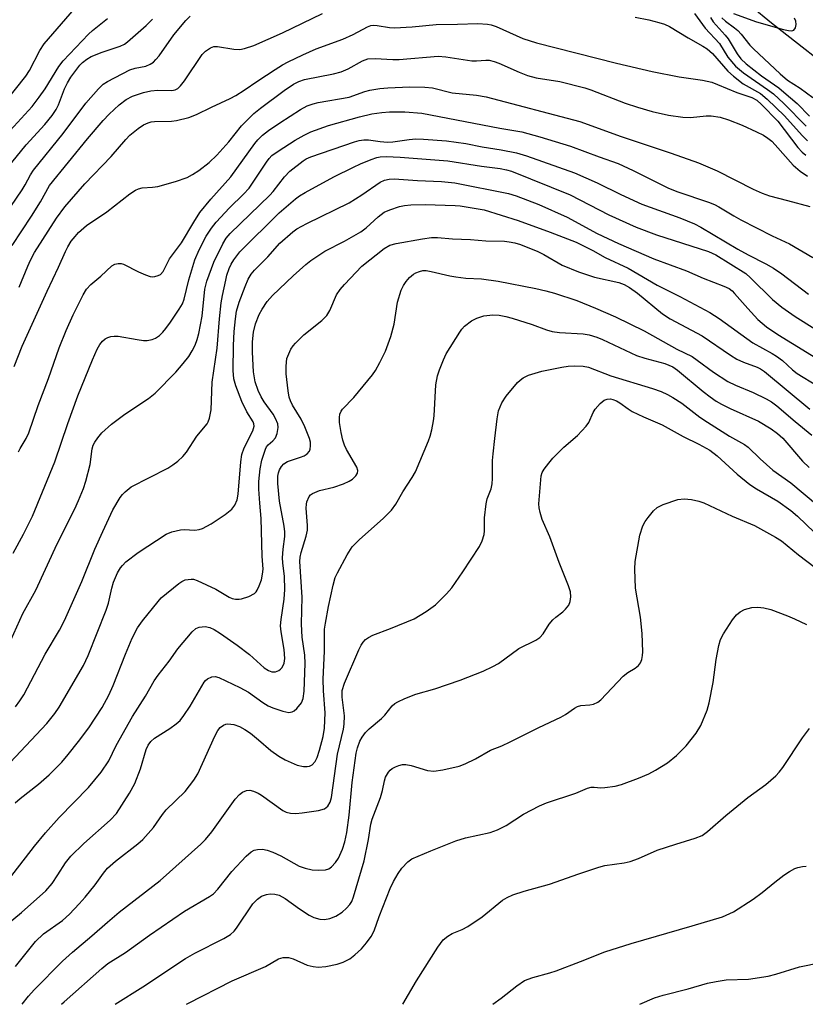
# Model space of a CAD drawing. Units: inches. Extents: x 1183771 to 1189773, y 569456 to 573458.
# Drawn here: x 1186304 to 1186482, y 569457 to 569680 of the extents above; entities that cross this region are included whole.
import ezdxf

# ---------------------------------------------------------------- set-up
doc = ezdxf.new("R2010")
doc.units = ezdxf.units.IN
doc.header["$MEASUREMENT"] = 0
doc.layers.add('HYDRO-Single Line Stream', color=4, linetype='Continuous')
doc.layers.add('Undefined', color=1, linetype='Continuous')

msp = doc.modelspace()

# ---------------------------------------------------------------- linework, layer by layer
at = {"layer": 'HYDRO-Single Line Stream'}
msp.add_lwpolyline([(1186491.4, 569665.62), (1186474.44, 569678.89), (1186469.83, 569682.71)], dxfattribs=at)
at = {"layer": 'Undefined'}
for points, elevation in [([(1186296.96, 569655.92), (1186305.8, 569666.94), (1186306.57, 569668.21), (1186308.94, 569672.71), (1186309.94, 569674.27), (1186316.75, 569682.15)], 238), ([(1186302.67, 569628.63), (1186307.08, 569635.26), (1186309.06, 569638.51), (1186311.15, 569642.16), (1186319.74, 569652.78), (1186323.23, 569656.86), (1186324.61, 569658.33), (1186326.87, 569660.41), (1186328.44, 569661.61), (1186329.87, 569662.39), (1186332.37, 569663.19), (1186334.07, 569663.6), (1186335.62, 569663.75), (1186338.77, 569663.7), (1186339.55, 569663.84), (1186340.18, 569664.14), (1186340.79, 569664.72), (1186341.68, 569665.89), (1186345.65, 569671.8), (1186346.44, 569672.61), (1186347.58, 569673.36), (1186348.32, 569673.64), (1186349.14, 569673.67), (1186352.82, 569673.05), (1186354.17, 569672.99), (1186355.24, 569673.19), (1186357.36, 569673.88), (1186363.84, 569676.74), (1186372.91, 569681.13)], 246), ([(1186457.08, 569681.08), (1186459.44, 569677.81), (1186462.68, 569674.29), (1186464.59, 569671.22), (1186466.32, 569669.17), (1186468.1, 569667.68), (1186473.56, 569663.91), (1186474.9, 569662.89), (1186477.24, 569660.77), (1186482.33, 569655.63)], 244), ([(1186465.9, 569681.12), (1186471.09, 569679.23), (1186477.18, 569677.45), (1186478.3, 569677.23), (1186479.07, 569677.21), (1186479.49, 569677.34), (1186479.89, 569677.88), (1186480.08, 569678.63), (1186480, 569679.38), (1186479.68, 569680.02)], 238), ([(1186299.85, 569633.85), (1186304.97, 569641.19), (1186305.65, 569642.31), (1186306.83, 569644.58), (1186307.53, 569645.64), (1186314.24, 569653.93), (1186319.33, 569660.84), (1186322.23, 569664.08), (1186323.3, 569665.08), (1186324.23, 569665.74), (1186329.29, 569668.34), (1186330.47, 569668.71), (1186332.88, 569669.22), (1186333.92, 569669.64), (1186334.62, 569670.07), (1186335.21, 569670.66), (1186335.92, 569671.54), (1186339.23, 569676.24), (1186342, 569679.53), (1186342.98, 569680.51)], 244), ([(1186301.59, 569646.2), (1186305.84, 569651.37), (1186310.04, 569655.97), (1186311.71, 569658), (1186312.64, 569659.41), (1186313.18, 569660.41), (1186314.55, 569664.05), (1186315.18, 569665.45), (1186315.93, 569666.67), (1186317.27, 569668.54), (1186317.99, 569669.42), (1186318.62, 569670.03), (1186319.55, 569670.74), (1186320.55, 569671.35), (1186323.04, 569672.39), (1186327.1, 569673.69), (1186328.07, 569674.18), (1186328.78, 569674.67), (1186332.97, 569678.37), (1186334.41, 569679.83)], 242), ([(1186302.22, 569654.6), (1186307.18, 569660.09), (1186308.82, 569662.14), (1186310.16, 569664.05), (1186313.26, 569669.11), (1186314.2, 569670.37), (1186319.96, 569676.41), (1186320.85, 569677.23), (1186324.26, 569680)], 240), ([(1186304.26, 569619.17), (1186306.25, 569623.96), (1186306.84, 569625.27), (1186307.76, 569626.99), (1186312.67, 569634.82), (1186314.59, 569637.39), (1186319.13, 569642.55), (1186325.09, 569648.75), (1186328.36, 569652.62), (1186329.31, 569653.57), (1186331.16, 569655.06), (1186332.39, 569655.88), (1186333.46, 569656.38), (1186334.13, 569656.57), (1186334.87, 569656.67), (1186338.69, 569656.74), (1186339.86, 569656.87), (1186342.65, 569657.6), (1186344.4, 569658.23), (1186347.76, 569659.92), (1186352.03, 569661.89), (1186353.3, 569662.55), (1186355.18, 569663.72), (1186358.27, 569665.89), (1186362.15, 569668.41), (1186363.86, 569669.48), (1186365.12, 569670.16), (1186368.45, 569671.78), (1186371.44, 569673.13), (1186377.46, 569675.29), (1186379.82, 569676.38), (1186383.08, 569678.07), (1186383.85, 569678.35), (1186384.49, 569678.46), (1186385.27, 569678.42), (1186388.07, 569677.92), (1186389.19, 569677.87), (1186393.16, 569678.07), (1186398.57, 569678.65), (1186403.42, 569678.67), (1186408.06, 569678.83), (1186410.23, 569678.72), (1186411.05, 569678.54), (1186412.14, 569678.17), (1186418.21, 569675.44), (1186421.28, 569674.43), (1186439.38, 569669.84), (1186447.46, 569667.99), (1186453.61, 569666.75), (1186458.86, 569666.04), (1186460.94, 569665.54), (1186462.28, 569665.05), (1186466.64, 569663.21), (1186470.03, 569662.11), (1186471.13, 569661.49), (1186472.22, 569660.52), (1186475.93, 569656.74), (1186480.46, 569650.75), (1186481.37, 569649.71), (1186482.22, 569649.01)], 248), ([(1186443.62, 569680.26), (1186446.68, 569679.65), (1186448.96, 569679.1), (1186450.27, 569678.68), (1186451.41, 569678.14), (1186455.6, 569675.62), (1186458.94, 569673.74), (1186459.9, 569673.1), (1186461.08, 569672.04), (1186464.61, 569668.08), (1186465.86, 569666.89), (1186468.07, 569665.22), (1186471.94, 569662.98), (1186473.51, 569661.72), (1186477.43, 569657.95), (1186481.39, 569653.5), (1186482.58, 569652.29)], 246), ([(1186460.63, 569680.2), (1186461.26, 569679.23), (1186463.99, 569676.22), (1186464.67, 569675.38), (1186466.67, 569671.96), (1186467.54, 569670.81), (1186468.76, 569669.73), (1186472.24, 569666.98), (1186476.09, 569664.25), (1186477.24, 569663.33), (1186480.28, 569660.71), (1186483.03, 569657.88)], 242), ([(1186463.24, 569680.1), (1186464.04, 569679.37), (1186466.11, 569677.87), (1186466.88, 569677.22), (1186467.58, 569676.46), (1186469.59, 569673.96), (1186470.37, 569673.12), (1186476.39, 569667.48), (1186478.07, 569666.05), (1186480.97, 569664.2), (1186483.81, 569662.13)], 240), ([(1186303.12, 569601.26), (1186304.95, 569605.85), (1186310.6, 569618.26), (1186313.16, 569623.72), (1186314.71, 569627.28), (1186315.27, 569628.34), (1186316.04, 569629.57), (1186316.9, 569630.68), (1186317.7, 569631.53), (1186319.47, 569633.11), (1186324.11, 569636.26), (1186329.33, 569640.3), (1186330.56, 569641.13), (1186331.28, 569641.44), (1186332.07, 569641.63), (1186334.45, 569641.8), (1186335.62, 569641.99), (1186339.63, 569643.07), (1186342.26, 569643.99), (1186343.5, 569644.65), (1186344.93, 569645.55), (1186347.23, 569647.4), (1186348.97, 569649.01), (1186351.69, 569652.06), (1186354.57, 569655.65), (1186357.38, 569658.49), (1186358.86, 569659.7), (1186364.24, 569663.68), (1186366.31, 569665.1), (1186367.52, 569665.73), (1186368.82, 569666.17), (1186375.41, 569667.46), (1186377.08, 569667.92), (1186378.66, 569668.57), (1186381.92, 569670.4), (1186383.11, 569670.81), (1186384.78, 569670.92), (1186388.79, 569670.7), (1186390.23, 569670.7), (1186399.09, 569671.47), (1186400.81, 569671.3), (1186406.68, 569670.38), (1186407.75, 569670.37), (1186409.81, 569670.57), (1186410.6, 569670.53), (1186411.71, 569670.26), (1186412.81, 569669.87), (1186417.37, 569667.8), (1186419.3, 569667.06), (1186421.25, 569666.56), (1186426.6, 569665.7), (1186432.24, 569664.32), (1186433.61, 569663.85), (1186441.35, 569660.78), (1186444.12, 569659.89), (1186447.44, 569658.94), (1186451.16, 569658.09), (1186454.39, 569657.64), (1186456.17, 569657.57), (1186459.67, 569657.91), (1186460.8, 569657.94), (1186462.82, 569657.63), (1186464.71, 569657.06), (1186467.81, 569655.8), (1186471.05, 569654.34), (1186472.65, 569653.55), (1186473.64, 569652.92), (1186474.54, 569652.19), (1186475.33, 569651.4), (1186479.34, 569646.8), (1186480.98, 569645.4), (1186482.58, 569644.31)], 250), ([(1186304.13, 569581.9), (1186304.5, 569582.67), (1186305.83, 569584.91), (1186306.42, 569586.21), (1186308.53, 569592.43), (1186310.93, 569598.52), (1186313.34, 569605.44), (1186314.87, 569609.37), (1186316.48, 569612.95), (1186318.76, 569617.44), (1186319.51, 569618.7), (1186320.47, 569619.76), (1186322.71, 569621.64), (1186325.21, 569623.97), (1186325.89, 569624.37), (1186326.62, 569624.55), (1186327.36, 569624.56), (1186327.89, 569624.41), (1186331.27, 569622.67), (1186332.84, 569621.99), (1186333.89, 569621.63), (1186334.42, 569621.54), (1186334.96, 569621.57), (1186335.74, 569621.8), (1186336.21, 569622.06), (1186336.83, 569622.7), (1186338.3, 569625.59), (1186340.99, 569629.24), (1186343.74, 569633.89), (1186345.14, 569636.06), (1186347.61, 569639.12), (1186352.16, 569644.17), (1186357.54, 569651.68), (1186358.29, 569652.55), (1186359.31, 569653.56), (1186360.65, 569654.61), (1186363.23, 569656.4), (1186367.88, 569659.39), (1186369.43, 569660.18), (1186370.79, 569660.68), (1186371.9, 569660.98), (1186378.93, 569662.17), (1186382.47, 569663.49), (1186383.59, 569663.79), (1186385.89, 569664.16), (1186387.65, 569664.31), (1186392.64, 569664.54), (1186396.07, 569664.46), (1186397.76, 569664.26), (1186402.22, 569663.17), (1186407.7, 569662.66), (1186409.89, 569662.27), (1186431.08, 569656.68), (1186440.45, 569653.29), (1186451.8, 569649.47), (1186457.94, 569647.28), (1186462.16, 569645.5), (1186470.3, 569641.32), (1186472.37, 569640.42), (1186474.03, 569639.88), (1186478.05, 569638.76), (1186483.11, 569637.45)], 252), ([(1186302.94, 569558.96), (1186305.26, 569563.29), (1186307.28, 569567.35), (1186312.34, 569579.65), (1186315.25, 569588.33), (1186317.57, 569594.57), (1186320.84, 569602.75), (1186321.93, 569605.16), (1186322.5, 569606.18), (1186323.14, 569606.97), (1186323.71, 569607.46), (1186324.32, 569607.81), (1186325.03, 569608.02), (1186325.78, 569608.12), (1186326.62, 569608.08), (1186330.97, 569607.31), (1186332.39, 569607.14), (1186333.23, 569607.13), (1186334.32, 569607.33), (1186335.09, 569607.65), (1186336.02, 569608.28), (1186336.78, 569609), (1186337.46, 569609.81), (1186338.49, 569611.25), (1186340.49, 569614.17), (1186341.22, 569615.43), (1186341.56, 569616.44), (1186342.61, 569620.84), (1186344.02, 569625.36), (1186344.98, 569627.63), (1186346.57, 569630.69), (1186347.78, 569632.53), (1186348.86, 569633.87), (1186351.84, 569637.11), (1186354.99, 569640.22), (1186356.26, 569641.61), (1186357.37, 569643.13), (1186360.2, 569647.45), (1186360.83, 569648.3), (1186361.44, 569648.94), (1186362.82, 569649.96), (1186366.69, 569652.45), (1186368.71, 569653.6), (1186370.26, 569654.34), (1186374.24, 569655.74), (1186381.26, 569657.71), (1186384.06, 569658.39), (1186386.32, 569658.71), (1186388.05, 569658.83), (1186391.53, 569658.83), (1186395.37, 569658.53), (1186413.04, 569655.19), (1186417.95, 569654.34), (1186422.02, 569653.19), (1186429.02, 569651.05), (1186435.44, 569648.66), (1186439.74, 569647.16), (1186443.2, 569645.57), (1186451.2, 569641.56), (1186453.26, 569640.78), (1186460.22, 569638.43), (1186461.58, 569637.89), (1186462.58, 569637.37), (1186465.94, 569635.29), (1186467.5, 569634.43), (1186474.64, 569630.76), (1186478.51, 569628.99), (1186483.8, 569625.89)], 254)]:
    msp.add_lwpolyline(points, dxfattribs=dict(at, elevation=elevation))
for points in [[(1186302.39, 569539.27, 256), (1186305.06, 569545.34, 256), (1186308.05, 569550.62, 256), (1186312.88, 569561.11, 256), (1186316.82, 569569, 256), (1186317.67, 569570.87, 256), (1186318.8, 569573.61, 256), (1186319.35, 569575.31, 256), (1186320.29, 569579.07, 256), (1186320.74, 569582.6, 256), (1186321, 569583.4, 256), (1186321.36, 569584.13, 256), (1186322.03, 569585.08, 256), (1186322.98, 569586.19, 256), (1186325.17, 569588.15, 256), (1186328.18, 569590.46, 256), (1186333.5, 569594, 256), (1186335.04, 569595.21, 256), (1186339.71, 569599.92, 256), (1186341.38, 569601.89, 256), (1186342.62, 569603.52, 256), (1186343.41, 569604.75, 256), (1186344.05, 569606.03, 256), (1186344.56, 569607.35, 256), (1186344.92, 569608.69, 256), (1186345.64, 569612.58, 256), (1186346.27, 569618.75, 256), (1186346.7, 569620.5, 256), (1186348.27, 569624.8, 256), (1186350.3, 569629, 256), (1186351.09, 569630.25, 256), (1186352.01, 569631.3, 256), (1186360.99, 569639.97, 256), (1186361.72, 569640.81, 256), (1186364.27, 569644.17, 256), (1186365.49, 569645.39, 256), (1186368.49, 569647.74, 256), (1186369.21, 569648.2, 256), (1186370.22, 569648.69, 256), (1186380.11, 569652.06, 256), (1186381.2, 569652.37, 256), (1186382.25, 569652.55, 256), (1186383.32, 569652.54, 256), (1186385.93, 569652.11, 256), (1186387.57, 569651.98, 256), (1186388.82, 569652.04, 256), (1186392.51, 569652.6, 256), (1186393.97, 569652.73, 256), (1186395.74, 569652.67, 256), (1186400.96, 569652.29, 256), (1186405.32, 569651.69, 256), (1186409.03, 569650.95, 256), (1186413.27, 569650.24, 256), (1186416.78, 569649.54, 256), (1186419.02, 569648.87, 256), (1186429.89, 569645.02, 256), (1186435.06, 569642.8, 256), (1186440.4, 569640.16, 256), (1186445.16, 569637.93, 256), (1186453.71, 569634.84, 256), (1186457.01, 569633.51, 256), (1186458.5, 569632.79, 256), (1186466.83, 569627.74, 256), (1186469.15, 569626.47, 256), (1186473.2, 569624.46, 256), (1186474.88, 569623.46, 256), (1186476.77, 569622.2, 256), (1186482.87, 569617.61, 256)], [(1186303.43, 569524.25, 258), (1186304.43, 569525.55, 258), (1186305.34, 569526.9, 258), (1186310.14, 569536.1, 258), (1186313.35, 569541.59, 258), (1186314.49, 569543.79, 258), (1186318.44, 569552.57, 258), (1186321.41, 569559.87, 258), (1186323.22, 569563.91, 258), (1186325.47, 569568.79, 258), (1186327.1, 569571.56, 258), (1186327.62, 569572.26, 258), (1186328.22, 569572.89, 258), (1186329.6, 569573.97, 258), (1186337.86, 569578.24, 258), (1186339.05, 569578.98, 258), (1186340.12, 569579.81, 258), (1186341.27, 569580.88, 258), (1186342.11, 569581.85, 258), (1186344.46, 569585.5, 258), (1186346.79, 569588.26, 258), (1186347.04, 569588.73, 258), (1186347.31, 569589.52, 258), (1186347.7, 569591.44, 258), (1186347.96, 569597.67, 258), (1186349.02, 569605.35, 258), (1186349.55, 569612, 258), (1186349.97, 569615.63, 258), (1186350.25, 569617.33, 258), (1186350.98, 569620.79, 258), (1186351.26, 569621.93, 258), (1186351.76, 569623.38, 258), (1186352.22, 569624.36, 258), (1186352.79, 569625.33, 258), (1186354.22, 569627.17, 258), (1186363.11, 569636.02, 258), (1186366.74, 569639.15, 258), (1186367.69, 569639.86, 258), (1186368.94, 569640.61, 258), (1186375.48, 569644.11, 258), (1186379.91, 569646.35, 258), (1186381.48, 569647.09, 258), (1186383.86, 569648.06, 258), (1186385.2, 569648.51, 258), (1186385.96, 569648.66, 258), (1186387.32, 569648.71, 258), (1186390.44, 569648.61, 258), (1186401.22, 569647.75, 258), (1186408.86, 569646.56, 258), (1186413.1, 569646.02, 258), (1186414.52, 569645.75, 258), (1186415.64, 569645.44, 258), (1186428.88, 569640.06, 258), (1186437.63, 569635.57, 258), (1186443.86, 569632.79, 258), (1186448.45, 569631.05, 258), (1186460.23, 569627.25, 258), (1186461.87, 569626.5, 258), (1186468.64, 569622.24, 258), (1186469.72, 569621.31, 258), (1186474.68, 569616.41, 258), (1186476.82, 569614.63, 258), (1186479.81, 569612.52, 258), (1186484.27, 569609.72, 258)], [(1186302.26, 569511.59, 260), (1186310.53, 569520.47, 260), (1186312.3, 569522.71, 260), (1186313.28, 569524.17, 260), (1186318.8, 569533.6, 260), (1186319.9, 569535.8, 260), (1186323.97, 569546.12, 260), (1186324.44, 569547.69, 260), (1186325.2, 569551.04, 260), (1186325.6, 569552.42, 260), (1186326.48, 569554.53, 260), (1186327.15, 569555.68, 260), (1186327.61, 569556.23, 260), (1186328.42, 569557, 260), (1186331.16, 569559.14, 260), (1186337.5, 569563.31, 260), (1186338.81, 569563.85, 260), (1186340.74, 569564.27, 260), (1186341.57, 569564.33, 260), (1186343.97, 569564.21, 260), (1186344.98, 569564.33, 260), (1186345.73, 569564.55, 260), (1186347.72, 569565.66, 260), (1186350.84, 569567.73, 260), (1186352.39, 569568.97, 260), (1186353.06, 569569.84, 260), (1186353.57, 569571.04, 260), (1186353.84, 569572.37, 260), (1186354.42, 569579.65, 260), (1186354.66, 569581.33, 260), (1186355.15, 569582.8, 260), (1186357.09, 569586.69, 260), (1186357.41, 569587.76, 260), (1186357.36, 569588.22, 260), (1186357.17, 569588.7, 260), (1186355.8, 569590.95, 260), (1186354.67, 569593.28, 260), (1186353.26, 569596.85, 260), (1186352.86, 569598.44, 260), (1186352.71, 569600.34, 260), (1186352.75, 569605.95, 260), (1186352.92, 569609.11, 260), (1186353.21, 569612.05, 260), (1186353.46, 569613.73, 260), (1186354.02, 569615.76, 260), (1186355.41, 569619.35, 260), (1186356.1, 569620.98, 260), (1186356.77, 569622.14, 260), (1186357.47, 569623, 260), (1186360.5, 569626.08, 260), (1186363.25, 569629.17, 260), (1186366.16, 569631.72, 260), (1186367.1, 569632.37, 260), (1186369.31, 569633.56, 260), (1186378.91, 569638.28, 260), (1186381.81, 569640.05, 260), (1186385.94, 569642.93, 260), (1186386.92, 569643.42, 260), (1186387.94, 569643.65, 260), (1186389.09, 569643.66, 260), (1186394.39, 569643.31, 260), (1186399.77, 569643.08, 260), (1186402.79, 569642.78, 260), (1186414.96, 569640.41, 260), (1186416.71, 569639.86, 260), (1186421.84, 569637.86, 260), (1186428.2, 569635.03, 260), (1186435.06, 569631.3, 260), (1186439.83, 569629.06, 260), (1186447.88, 569625.6, 260), (1186455.27, 569622.84, 260), (1186459.01, 569621.21, 260), (1186463.67, 569619.43, 260), (1186464.88, 569618.87, 260), (1186465.53, 569618.38, 260), (1186466.12, 569617.78, 260), (1186469.13, 569614.33, 260), (1186471.4, 569611.85, 260), (1186473.3, 569610.18, 260), (1186475.89, 569608.44, 260), (1186486.8, 569601.78, 260)], [(1186303.39, 569502.5, 262), (1186304.47, 569503.51, 262), (1186308.6, 569506.72, 262), (1186311.04, 569508.8, 262), (1186312.5, 569510.23, 262), (1186313.9, 569511.71, 262), (1186315.37, 569513.46, 262), (1186317.7, 569516.35, 262), (1186320.01, 569519.44, 262), (1186323.06, 569524.1, 262), (1186324.58, 569526.89, 262), (1186325.51, 569529.01, 262), (1186328.31, 569536.17, 262), (1186329.84, 569539.79, 262), (1186331.02, 569542.06, 262), (1186332.19, 569543.71, 262), (1186335.69, 569548.07, 262), (1186336.42, 569548.87, 262), (1186340.36, 569552.1, 262), (1186341.09, 569552.6, 262), (1186341.85, 569552.95, 262), (1186343.16, 569553.11, 262), (1186343.68, 569553.07, 262), (1186344.51, 569552.83, 262), (1186348.78, 569550.83, 262), (1186351.76, 569549.03, 262), (1186352.45, 569548.74, 262), (1186353.24, 569548.58, 262), (1186354.05, 569548.55, 262), (1186354.59, 569548.62, 262), (1186356.24, 569549.17, 262), (1186357.48, 569549.84, 262), (1186357.85, 569550.21, 262), (1186358.14, 569550.65, 262), (1186358.59, 569551.63, 262), (1186359.05, 569552.94, 262), (1186359.33, 569554.21, 262), (1186359.44, 569555.37, 262), (1186359.26, 569558.33, 262), (1186358.98, 569566.8, 262), (1186358.67, 569570.27, 262), (1186358.48, 569573.46, 262), (1186358.51, 569575.2, 262), (1186358.77, 569578.07, 262), (1186359.16, 569580.06, 262), (1186359.96, 569582.55, 262), (1186360.22, 569583.05, 262), (1186360.57, 569583.49, 262), (1186361.67, 569584.44, 262), (1186362.24, 569585.08, 262), (1186362.66, 569586.07, 262), (1186362.87, 569587.43, 262), (1186362.77, 569588.22, 262), (1186362.28, 569589.46, 262), (1186361.7, 569590.43, 262), (1186359.71, 569593.24, 262), (1186358.98, 569594.39, 262), (1186358.3, 569595.82, 262), (1186357.67, 569597.79, 262), (1186357.27, 569600.02, 262), (1186357.02, 569604.48, 262), (1186357.03, 569606.78, 262), (1186357.26, 569608.96, 262), (1186357.74, 569610.92, 262), (1186358.56, 569612.99, 262), (1186359.2, 569614.23, 262), (1186360.4, 569615.95, 262), (1186361.57, 569617.26, 262), (1186366.22, 569621.75, 262), (1186369.09, 569624.32, 262), (1186370.24, 569625.24, 262), (1186373.39, 569627.34, 262), (1186377.83, 569629.61, 262), (1186381.58, 569631.71, 262), (1186382.73, 569632.63, 262), (1186385.51, 569635.13, 262), (1186386.83, 569636.13, 262), (1186388.13, 569636.71, 262), (1186390.32, 569637.43, 262), (1186391.43, 569637.65, 262), (1186392.84, 569637.79, 262), (1186396.11, 569637.88, 262), (1186402.87, 569637.66, 262), (1186404.04, 569637.55, 262), (1186409.49, 569636.67, 262), (1186417.14, 569634.27, 262), (1186424.41, 569631.65, 262), (1186430.25, 569629.35, 262), (1186434.06, 569627.49, 262), (1186436.85, 569625.87, 262), (1186442.04, 569623.5, 262), (1186448.61, 569619.64, 262), (1186453.69, 569617.07, 262), (1186460.51, 569613.44, 262), (1186462.59, 569612.1, 262), (1186470.27, 569606.56, 262), (1186474.63, 569604.18, 262), (1186475.61, 569603.57, 262), (1186476.92, 569602.55, 262), (1186479.18, 569600.46, 262), (1186480.24, 569599.61, 262), (1186484.74, 569596.92, 262)], [(1186299.18, 569481.72, 264), (1186307.7, 569492.72, 264), (1186310.19, 569495.74, 264), (1186313.29, 569499.19, 264), (1186319.96, 569506, 264), (1186322.83, 569509.45, 264), (1186324.57, 569512.01, 264), (1186326.17, 569515.47, 264), (1186329.87, 569522.06, 264), (1186332.81, 569526.6, 264), (1186334.82, 569530.08, 264), (1186335.72, 569531.35, 264), (1186338.22, 569534.53, 264), (1186340.17, 569537.38, 264), (1186343.4, 569541.2, 264), (1186344.24, 569541.95, 264), (1186344.97, 569542.26, 264), (1186346.32, 569542.38, 264), (1186347.38, 569542.19, 264), (1186348.37, 569541.7, 264), (1186349.81, 569540.8, 264), (1186353.59, 569538.17, 264), (1186356.36, 569536.05, 264), (1186359.67, 569533.08, 264), (1186360.65, 569532.44, 264), (1186361.44, 569532.16, 264), (1186362.25, 569532.16, 264), (1186362.98, 569532.43, 264), (1186363.4, 569532.75, 264), (1186363.76, 569533.14, 264), (1186364.19, 569534.09, 264), (1186364.33, 569535.18, 264), (1186364.18, 569537.2, 264), (1186363.52, 569541.21, 264), (1186363.42, 569542.55, 264), (1186363.54, 569543.96, 264), (1186364.2, 569548.61, 264), (1186364.36, 569550.78, 264), (1186364.29, 569553.7, 264), (1186363.91, 569556.82, 264), (1186363.86, 569557.93, 264), (1186363.98, 569559.86, 264), (1186364.34, 569562.76, 264), (1186364.38, 569563.8, 264), (1186364.23, 569565.11, 264), (1186363.14, 569570.76, 264), (1186362.76, 569574.77, 264), (1186362.76, 569576.44, 264), (1186362.91, 569577.18, 264), (1186363.19, 569577.87, 264), (1186363.62, 569578.59, 264), (1186364.15, 569579.19, 264), (1186364.99, 569579.76, 264), (1186367.89, 569580.7, 264), (1186368.72, 569581.05, 264), (1186369.45, 569581.47, 264), (1186369.93, 569582.05, 264), (1186370.08, 569582.51, 264), (1186370.17, 569583.29, 264), (1186370.14, 569584.1, 264), (1186369.97, 569584.92, 264), (1186368.89, 569587.61, 264), (1186368.04, 569589.32, 264), (1186366.13, 569592.45, 264), (1186365.65, 569593.48, 264), (1186365.38, 569594.29, 264), (1186365.12, 569595.75, 264), (1186364.66, 569599.6, 264), (1186364.65, 569601.34, 264), (1186364.85, 569603.05, 264), (1186365.24, 569604.13, 264), (1186365.75, 569605.15, 264), (1186366.23, 569605.87, 264), (1186366.81, 569606.53, 264), (1186368.69, 569608.38, 264), (1186372.7, 569611.64, 264), (1186373.86, 569612.79, 264), (1186374.55, 569613.87, 264), (1186376.07, 569617.42, 264), (1186376.9, 569618.65, 264), (1186377.84, 569619.8, 264), (1186381.78, 569623.91, 264), (1186386.86, 569627.94, 264), (1186388.1, 569628.65, 264), (1186389.58, 569629.09, 264), (1186395.49, 569630.13, 264), (1186397.54, 569630.4, 264), (1186398.89, 569630.4, 264), (1186402.29, 569630.1, 264), (1186406.38, 569629.94, 264), (1186409.84, 569629.68, 264), (1186414.03, 569629.58, 264), (1186415.11, 569629.47, 264), (1186416.41, 569629.2, 264), (1186417.7, 569628.8, 264), (1186421.62, 569627.25, 264), (1186422.97, 569626.58, 264), (1186427.07, 569624.17, 264), (1186430.79, 569622.63, 264), (1186434.42, 569621.47, 264), (1186439.9, 569620.21, 264), (1186441.17, 569619.75, 264), (1186442.36, 569619.14, 264), (1186444.17, 569617.83, 264), (1186449.84, 569613.16, 264), (1186451.53, 569611.99, 264), (1186458.75, 569608.2, 264), (1186465.18, 569603.78, 264), (1186466.62, 569602.89, 264), (1186468.14, 569602.2, 264), (1186471.24, 569601.1, 264), (1186471.98, 569600.73, 264), (1186472.91, 569600.11, 264), (1186483.1, 569591.61, 264)], [(1186300.87, 569474.41, 266), (1186304.82, 569477.66, 266), (1186310.28, 569482.59, 266), (1186311.7, 569484.25, 266), (1186313.01, 569486.17, 266), (1186314.73, 569488.89, 266), (1186315.94, 569490.43, 266), (1186318.86, 569493.33, 266), (1186324.85, 569498.57, 266), (1186326.25, 569500.08, 266), (1186329.19, 569504.68, 266), (1186330.43, 569506.91, 266), (1186331.69, 569510.18, 266), (1186332.96, 569514.6, 266), (1186333.42, 569515.58, 266), (1186334.02, 569516.4, 266), (1186334.88, 569517.11, 266), (1186338.35, 569519.33, 266), (1186339.77, 569520.39, 266), (1186340.65, 569521.15, 266), (1186341.54, 569522.24, 266), (1186342.98, 569524.35, 266), (1186346.08, 569529.77, 266), (1186346.45, 569530.2, 266), (1186346.87, 569530.54, 266), (1186347.83, 569531.01, 266), (1186348.6, 569531.08, 266), (1186349.4, 569530.86, 266), (1186354.21, 569528.62, 266), (1186356.18, 569527.53, 266), (1186359.39, 569525.21, 266), (1186360.56, 569524.45, 266), (1186361.62, 569523.99, 266), (1186363.88, 569523.26, 266), (1186365.27, 569522.96, 266), (1186366.02, 569523.08, 266), (1186366.45, 569523.34, 266), (1186367.06, 569523.87, 266), (1186368.12, 569525.13, 266), (1186368.51, 569526.14, 266), (1186368.77, 569527.8, 266), (1186368.99, 569534.06, 266), (1186368.89, 569535.93, 266), (1186368.31, 569540.02, 266), (1186368.18, 569541.43, 266), (1186368.15, 569543.02, 266), (1186368.27, 569549.06, 266), (1186367.76, 569557.14, 266), (1186367.84, 569558.08, 266), (1186368.05, 569559.12, 266), (1186369.2, 569562.82, 266), (1186369.48, 569564.18, 266), (1186369.51, 569565.25, 266), (1186369.2, 569569.2, 266), (1186369.24, 569570.08, 266), (1186369.34, 569570.63, 266), (1186369.88, 569571.81, 266), (1186370.2, 569572.2, 266), (1186370.63, 569572.51, 266), (1186372.21, 569573.14, 266), (1186375.48, 569573.89, 266), (1186377.63, 569574.65, 266), (1186378.94, 569575.3, 266), (1186379.67, 569575.76, 266), (1186380.42, 569576.49, 266), (1186380.81, 569577.12, 266), (1186380.89, 569577.7, 266), (1186380.65, 569578.47, 266), (1186378.29, 569582.43, 266), (1186377.83, 569583.46, 266), (1186377.46, 569584.58, 266), (1186377.08, 569586.27, 266), (1186376.74, 569588.56, 266), (1186376.7, 569589.71, 266), (1186376.84, 569590.47, 266), (1186377.12, 569591.14, 266), (1186377.41, 569591.58, 266), (1186379.94, 569594.2, 266), (1186384.17, 569599.36, 266), (1186384.84, 569600.3, 266), (1186385.83, 569602.1, 266), (1186387.13, 569604.73, 266), (1186388.38, 569608.04, 266), (1186389.08, 569610.81, 266), (1186389.87, 569615.78, 266), (1186390.71, 569618.53, 266), (1186391.19, 569619.53, 266), (1186391.78, 569620.45, 266), (1186392.59, 569621.33, 266), (1186393.5, 569622.1, 266), (1186394, 569622.41, 266), (1186394.81, 569622.75, 266), (1186395.61, 569622.92, 266), (1186396.31, 569622.92, 266), (1186397.45, 569622.73, 266), (1186401.68, 569621.72, 266), (1186403.07, 569621.48, 266), (1186405.29, 569621.23, 266), (1186408.88, 569621.03, 266), (1186412.66, 569620.55, 266), (1186421.18, 569618.89, 266), (1186423.42, 569618.37, 266), (1186425.38, 569617.82, 266), (1186430.39, 569616.14, 266), (1186434.65, 569614.41, 266), (1186439.17, 569612.44, 266), (1186445.68, 569609.27, 266), (1186453.06, 569605.13, 266), (1186456.51, 569603.48, 266), (1186457.68, 569602.68, 266), (1186461.33, 569599.93, 266), (1186464.56, 569597.86, 266), (1186466.33, 569597.01, 266), (1186470.33, 569595.35, 266), (1186473.25, 569593.94, 266), (1186474.48, 569593.25, 266), (1186475.69, 569592.34, 266), (1186479.83, 569588.78, 266), (1186483.59, 569585.71, 266)], [(1186303.42, 569465.43, 268), (1186307.95, 569471.15, 268), (1186309.75, 569472.83, 268), (1186314.06, 569475.9, 268), (1186315.67, 569477.31, 268), (1186317.85, 569479.62, 268), (1186319.2, 569481.18, 268), (1186321.46, 569483.96, 268), (1186323.35, 569486.57, 268), (1186324.28, 569487.69, 268), (1186326.04, 569489.27, 268), (1186331.14, 569493.23, 268), (1186332.22, 569494.18, 268), (1186334.63, 569496.93, 268), (1186336.67, 569499.83, 268), (1186337.54, 569500.89, 268), (1186341.83, 569505.07, 268), (1186343.76, 569507.6, 268), (1186344.71, 569509.07, 268), (1186348.5, 569517.57, 268), (1186349.21, 569518.86, 268), (1186349.72, 569519.51, 268), (1186350.52, 569520.1, 268), (1186350.98, 569520.28, 268), (1186351.49, 569520.35, 268), (1186352.8, 569520.25, 268), (1186354.1, 569519.74, 268), (1186355.34, 569519.07, 268), (1186356.56, 569518.23, 268), (1186358.44, 569516.74, 268), (1186361.19, 569514.36, 268), (1186362.98, 569513.06, 268), (1186364.44, 569512.21, 268), (1186367.17, 569511.04, 268), (1186368.57, 569510.73, 268), (1186369.4, 569510.71, 268), (1186369.92, 569510.78, 268), (1186370.57, 569511.1, 268), (1186371.23, 569511.84, 268), (1186371.66, 569512.74, 268), (1186372.17, 569514.39, 268), (1186373.02, 569517.53, 268), (1186373.36, 569519.39, 268), (1186373.51, 569522.86, 268), (1186373.12, 569527.81, 268), (1186373.04, 569530.48, 268), (1186373.36, 569536.8, 268), (1186373.31, 569539.86, 268), (1186373.36, 569541.79, 268), (1186373.54, 569543.17, 268), (1186374.25, 569546.92, 268), (1186375.31, 569551.78, 268), (1186375.78, 569553.46, 268), (1186376.27, 569554.53, 268), (1186378.48, 569558.59, 268), (1186379.62, 569560.41, 268), (1186381.23, 569562.06, 268), (1186386.63, 569566.8, 268), (1186388.47, 569568.73, 268), (1186389.47, 569570.11, 268), (1186391.05, 569572.9, 268), (1186393.19, 569576.14, 268), (1186393.94, 569577.42, 268), (1186396.85, 569584.38, 268), (1186397.23, 569585.48, 268), (1186397.59, 569586.92, 268), (1186398.02, 569588.95, 268), (1186398.18, 569590.09, 268), (1186398.55, 569597.09, 268), (1186398.92, 569599.11, 268), (1186399.38, 569600.51, 268), (1186400.25, 569602.72, 268), (1186400.87, 569604.06, 268), (1186403.93, 569609, 268), (1186404.44, 569609.7, 268), (1186405.02, 569610.32, 268), (1186406.57, 569611.55, 268), (1186407.81, 569612.19, 268), (1186409.41, 569612.69, 268), (1186411.42, 569612.92, 268), (1186412.89, 569612.82, 268), (1186414.36, 569612.56, 268), (1186415.79, 569612.16, 268), (1186420.31, 569610.71, 268), (1186423.56, 569609.52, 268), (1186424.88, 569609.13, 268), (1186426.53, 569608.89, 268), (1186431.86, 569608.6, 268), (1186433.25, 569608.36, 268), (1186434.94, 569607.9, 268), (1186436.25, 569607.36, 268), (1186443.96, 569603.73, 268), (1186445.83, 569603.1, 268), (1186450.32, 569601.87, 268), (1186452.12, 569601.15, 268), (1186453.19, 569600.39, 268), (1186458.97, 569595.58, 268), (1186460.57, 569594.35, 268), (1186461.96, 569593.41, 268), (1186463.15, 569592.7, 268), (1186465.11, 569591.72, 268), (1186471.5, 569588.89, 268), (1186474.39, 569587.11, 268), (1186475.8, 569586.1, 268), (1186477.03, 569585, 268), (1186481.48, 569579.84, 268), (1186482.98, 569578.41, 268)], [(1186304.96, 569456.91, 270), (1186306.39, 569458.72, 270), (1186307.69, 569460.2, 270), (1186314.08, 569466.65, 270), (1186316.29, 569468.74, 270), (1186320.68, 569472.4, 270), (1186324.21, 569475.51, 270), (1186326.88, 569477.74, 270), (1186336.15, 569484.93, 270), (1186345.36, 569493.14, 270), (1186346.38, 569494.18, 270), (1186347.87, 569495.94, 270), (1186353.15, 569503.33, 270), (1186354.1, 569504.42, 270), (1186354.75, 569504.88, 270), (1186355.71, 569505.29, 270), (1186356.46, 569505.36, 270), (1186357.25, 569505.15, 270), (1186358.3, 569504.67, 270), (1186359.05, 569504.22, 270), (1186363.9, 569500.74, 270), (1186364.65, 569500.37, 270), (1186365.65, 569500.13, 270), (1186366.82, 569500.1, 270), (1186368.31, 569500.21, 270), (1186372, 569500.77, 270), (1186373.33, 569501.15, 270), (1186373.75, 569501.41, 270), (1186374.09, 569501.75, 270), (1186374.59, 569502.62, 270), (1186374.89, 569503.69, 270), (1186376.26, 569513.5, 270), (1186377.62, 569519.14, 270), (1186377.82, 569520.28, 270), (1186377.83, 569522.19, 270), (1186377.3, 569526.41, 270), (1186377.37, 569527.91, 270), (1186377.9, 569529.56, 270), (1186381.1, 569537.12, 270), (1186381.6, 569538.14, 270), (1186382.05, 569538.84, 270), (1186382.61, 569539.44, 270), (1186383.29, 569539.94, 270), (1186384.29, 569540.43, 270), (1186388.28, 569541.91, 270), (1186393.61, 569544.16, 270), (1186396.31, 569545.78, 270), (1186398.42, 569547.28, 270), (1186400.96, 569549.77, 270), (1186402.12, 569551.11, 270), (1186404.65, 569554.75, 270), (1186408.42, 569560.53, 270), (1186409.03, 569561.8, 270), (1186409.45, 569563.19, 270), (1186409.55, 569564.05, 270), (1186409.57, 569566.97, 270), (1186409.89, 569570.16, 270), (1186410.14, 569571.27, 270), (1186411.01, 569573.55, 270), (1186411.29, 569574.69, 270), (1186411.36, 569575.85, 270), (1186411.37, 569579.97, 270), (1186411.47, 569581.44, 270), (1186411.84, 569584.95, 270), (1186412.42, 569589.41, 270), (1186412.74, 569591.17, 270), (1186413.47, 569593, 270), (1186414.45, 569594.5, 270), (1186417, 569597.58, 270), (1186417.61, 569598.17, 270), (1186418.26, 569598.64, 270), (1186419.5, 569599.25, 270), (1186422.51, 569600.2, 270), (1186427.04, 569601.07, 270), (1186428.47, 569601.28, 270), (1186429.87, 569601.36, 270), (1186431.82, 569601.32, 270), (1186433.05, 569601.08, 270), (1186438.12, 569599.11, 270), (1186447.53, 569596.27, 270), (1186449.47, 569595.58, 270), (1186450.92, 569594.91, 270), (1186452.17, 569594.22, 270), (1186454.16, 569592.92, 270), (1186458.26, 569589.77, 270), (1186459.97, 569588.61, 270), (1186464.97, 569585.5, 270), (1186468.32, 569583.6, 270), (1186469.15, 569583.01, 270), (1186471.93, 569580.36, 270), (1186474.8, 569577.8, 270), (1186478.85, 569574.88, 270), (1186488.1, 569567.11, 270)], [(1186313.83, 569456.91, 272), (1186314.47, 569457.46, 272), (1186322.96, 569465.03, 272), (1186324.31, 569466.13, 272), (1186328.29, 569468.63, 272), (1186333.74, 569472.52, 272), (1186341.67, 569477.99, 272), (1186347.3, 569481.28, 272), (1186348.25, 569481.92, 272), (1186349.21, 569482.94, 272), (1186352.36, 569486.98, 272), (1186355.65, 569490.43, 272), (1186356.73, 569491.41, 272), (1186357.45, 569491.8, 272), (1186358.21, 569491.96, 272), (1186359.28, 569492, 272), (1186360.35, 569491.82, 272), (1186361.68, 569491.33, 272), (1186363.49, 569490.52, 272), (1186367.61, 569488.2, 272), (1186368.93, 569487.73, 272), (1186370.55, 569487.32, 272), (1186371.94, 569487.23, 272), (1186373.58, 569487.36, 272), (1186374.33, 569487.59, 272), (1186374.95, 569488.03, 272), (1186375.86, 569489.03, 272), (1186376.47, 569489.95, 272), (1186377.39, 569492.05, 272), (1186377.92, 569493.64, 272), (1186378.36, 569495.77, 272), (1186378.9, 569499.72, 272), (1186379.59, 569507.09, 272), (1186380.48, 569513.7, 272), (1186380.78, 569514.95, 272), (1186381.33, 569516.46, 272), (1186381.83, 569517.39, 272), (1186382.62, 569518.45, 272), (1186383.43, 569519.22, 272), (1186386.25, 569521.59, 272), (1186386.97, 569522.35, 272), (1186388.68, 569524.46, 272), (1186389.23, 569524.95, 272), (1186389.92, 569525.38, 272), (1186391.53, 569526.1, 272), (1186393.99, 569527.07, 272), (1186398.29, 569528.33, 272), (1186404.03, 569530.25, 272), (1186409.23, 569532.32, 272), (1186411.39, 569533.32, 272), (1186412.69, 569534.03, 272), (1186417.28, 569537.39, 272), (1186421.13, 569539.32, 272), (1186422.06, 569539.92, 272), (1186422.78, 569540.77, 272), (1186424.2, 569542.91, 272), (1186425.02, 569543.94, 272), (1186425.64, 569544.49, 272), (1186427.26, 569545.7, 272), (1186427.89, 569546.32, 272), (1186428.59, 569547.26, 272), (1186428.95, 569548.03, 272), (1186429.08, 569549.11, 272), (1186428.97, 569550.23, 272), (1186428.53, 569551.63, 272), (1186426.44, 569556.88, 272), (1186424.32, 569562.68, 272), (1186422.59, 569566.63, 272), (1186422.1, 569568.21, 272), (1186421.89, 569569.28, 272), (1186421.84, 569570.12, 272), (1186422.34, 569576.46, 272), (1186422.58, 569577.23, 272), (1186423.02, 569577.97, 272), (1186424.07, 569579.38, 272), (1186425.02, 569580.49, 272), (1186427.45, 569582.98, 272), (1186430.54, 569585.62, 272), (1186432.56, 569587.7, 272), (1186433.14, 569588.58, 272), (1186434.14, 569590.85, 272), (1186434.57, 569591.58, 272), (1186435.72, 569592.88, 272), (1186436.59, 569593.58, 272), (1186437.31, 569593.84, 272), (1186438.07, 569593.88, 272), (1186438.6, 569593.78, 272), (1186439.41, 569593.47, 272), (1186440.17, 569593.03, 272), (1186442.01, 569591.62, 272), (1186442.97, 569591.02, 272), (1186445.5, 569589.83, 272), (1186449.75, 569588.06, 272), (1186454.5, 569585.38, 272), (1186458.03, 569583.62, 272), (1186460.48, 569582.27, 272), (1186462.19, 569581.02, 272), (1186466.69, 569576.85, 272), (1186469.6, 569574.5, 272), (1186471.06, 569573.54, 272), (1186475.9, 569570.72, 272), (1186478.86, 569568.64, 272), (1186480.37, 569567.37, 272), (1186484.19, 569563.65, 272)], [(1186325.98, 569456.92, 274), (1186332.24, 569460.89, 274), (1186341.86, 569467.31, 274), (1186343.98, 569468.51, 274), (1186350.54, 569471.83, 274), (1186352.06, 569472.74, 274), (1186352.87, 569473.48, 274), (1186353.42, 569474.13, 274), (1186357.16, 569479.65, 274), (1186358.17, 569480.7, 274), (1186359.11, 569481.35, 274), (1186360.19, 569481.73, 274), (1186361.02, 569481.87, 274), (1186362.11, 569481.83, 274), (1186363.1, 569481.57, 274), (1186364.41, 569480.87, 274), (1186367.65, 569478.54, 274), (1186369.86, 569477.1, 274), (1186370.9, 569476.57, 274), (1186372.26, 569476.16, 274), (1186373.33, 569476.08, 274), (1186374.58, 569476.29, 274), (1186375.88, 569476.86, 274), (1186377.32, 569477.77, 274), (1186378.34, 569478.7, 274), (1186379.06, 569479.53, 274), (1186379.49, 569480.21, 274), (1186379.93, 569481.22, 274), (1186382.32, 569489.34, 274), (1186383.31, 569494.22, 274), (1186383.85, 569497.66, 274), (1186384.11, 569498.78, 274), (1186386.04, 569503.67, 274), (1186386.49, 569505.27, 274), (1186386.9, 569507.48, 274), (1186387.15, 569508.27, 274), (1186387.79, 569509.47, 274), (1186388.16, 569509.88, 274), (1186388.61, 569510.23, 274), (1186389.37, 569510.63, 274), (1186390.18, 569510.94, 274), (1186391.01, 569511.15, 274), (1186391.75, 569511.19, 274), (1186392.91, 569510.97, 274), (1186396.64, 569509.84, 274), (1186398.06, 569509.68, 274), (1186400.09, 569509.95, 274), (1186403.84, 569510.81, 274), (1186405.17, 569511.34, 274), (1186407.49, 569512.46, 274), (1186410.86, 569514.42, 274), (1186413.45, 569515.43, 274), (1186415.32, 569516.27, 274), (1186421.84, 569519.53, 274), (1186426.84, 569521.89, 274), (1186427.85, 569522.45, 274), (1186429.87, 569523.93, 274), (1186430.55, 569524.32, 274), (1186431.34, 569524.54, 274), (1186433.38, 569524.69, 274), (1186434.19, 569524.86, 274), (1186435.17, 569525.29, 274), (1186435.84, 569525.83, 274), (1186440.89, 569531.15, 274), (1186441.98, 569532.01, 274), (1186443.62, 569532.99, 274), (1186444.39, 569533.58, 274), (1186444.83, 569534.17, 274), (1186445.13, 569534.96, 274), (1186445.31, 569535.81, 274), (1186445.38, 569536.69, 274), (1186445.18, 569540.81, 274), (1186444.85, 569544.53, 274), (1186443.72, 569551.06, 274), (1186443.58, 569555.4, 274), (1186443.64, 569557.13, 274), (1186444.71, 569563.1, 274), (1186445.38, 569565.16, 274), (1186445.87, 569566.12, 274), (1186446.53, 569567.05, 274), (1186447.79, 569568.6, 274), (1186448.61, 569569.36, 274), (1186449.92, 569570, 274), (1186453.31, 569571.13, 274), (1186454.68, 569571.3, 274), (1186456.33, 569571.14, 274), (1186458.03, 569570.76, 274), (1186459.13, 569570.38, 274), (1186465.55, 569567.38, 274), (1186470.63, 569565.26, 274), (1186475.38, 569562.61, 274), (1186476.69, 569561.81, 274), (1186480.59, 569558.58, 274), (1186488.1, 569552.88, 274)], [(1186342.08, 569456.92, 276), (1186342.45, 569457.08, 276), (1186352.45, 569462.21, 276), (1186359.96, 569465.48, 276), (1186362.96, 569467.21, 276), (1186363.96, 569467.51, 276), (1186365.22, 569467.51, 276), (1186366.27, 569467.17, 276), (1186369.38, 569465.79, 276), (1186370.8, 569465.43, 276), (1186371.94, 569465.32, 276), (1186373.67, 569465.5, 276), (1186376.24, 569465.97, 276), (1186377.57, 569466.43, 276), (1186379.06, 569467.19, 276), (1186380.22, 569468.09, 276), (1186381.72, 569469.49, 276), (1186382.87, 569470.84, 276), (1186383.91, 569472.28, 276), (1186384.54, 569473.52, 276), (1186385.72, 569476.77, 276), (1186388.23, 569483.14, 276), (1186388.95, 569484.73, 276), (1186389.99, 569486.53, 276), (1186390.83, 569487.71, 276), (1186392.2, 569489.15, 276), (1186393.13, 569489.8, 276), (1186397.41, 569491.66, 276), (1186403.06, 569493.91, 276), (1186405.2, 569494.55, 276), (1186410.83, 569495.82, 276), (1186412.44, 569496.38, 276), (1186414.47, 569497.38, 276), (1186418.35, 569499.92, 276), (1186421.98, 569501.79, 276), (1186423.55, 569502.49, 276), (1186430.22, 569504.69, 276), (1186432.85, 569505.78, 276), (1186433.64, 569506.03, 276), (1186434.33, 569506.08, 276), (1186435.89, 569505.92, 276), (1186436.76, 569505.94, 276), (1186439.09, 569506.25, 276), (1186440.52, 569506.61, 276), (1186444.4, 569508.08, 276), (1186446.73, 569509.09, 276), (1186448.23, 569509.88, 276), (1186450.94, 569511.56, 276), (1186452.97, 569513.22, 276), (1186455.13, 569515.36, 276), (1186457.4, 569518.28, 276), (1186458.48, 569519.96, 276), (1186459.88, 569523.49, 276), (1186460.39, 569525.16, 276), (1186461.24, 569529.7, 276), (1186461.93, 569534.91, 276), (1186462.56, 569538.08, 276), (1186462.93, 569539.48, 276), (1186463.57, 569540.76, 276), (1186465.63, 569543.89, 276), (1186466.51, 569545.02, 276), (1186467.39, 569545.75, 276), (1186468.38, 569546.28, 276), (1186470, 569546.68, 276), (1186471.37, 569546.78, 276), (1186472.72, 569546.6, 276), (1186474.33, 569546.22, 276), (1186478.08, 569544.82, 276), (1186479.67, 569544.16, 276), (1186482.42, 569542.87, 276)], [(1186391.09, 569456.94, 278), (1186394.16, 569462.2, 278), (1186399, 569469.84, 278), (1186400.22, 569471.48, 278), (1186401.27, 569472.35, 278), (1186402.21, 569472.9, 278), (1186404.52, 569473.81, 278), (1186405.74, 569474.48, 278), (1186409.02, 569476.74, 278), (1186413.62, 569480.49, 278), (1186414.63, 569481.1, 278), (1186415.98, 569481.71, 278), (1186418.5, 569482.5, 278), (1186424.27, 569484.06, 278), (1186430.87, 569486.46, 278), (1186435.39, 569487.97, 278), (1186436.77, 569488.3, 278), (1186441.13, 569488.94, 278), (1186442.48, 569489.23, 278), (1186444.36, 569489.93, 278), (1186448.6, 569491.76, 278), (1186452.79, 569493.18, 278), (1186457.22, 569494.49, 278), (1186458.79, 569495.14, 278), (1186459.96, 569495.98, 278), (1186464.16, 569499.63, 278), (1186469.1, 569503.71, 278), (1186473.21, 569506.62, 278), (1186475.43, 569508.64, 278), (1186476.23, 569509.47, 278), (1186477.06, 569510.52, 278), (1186481.5, 569517.19, 278), (1186483.06, 569519.31, 278)], [(1186411.4, 569456.94, 280), (1186413.29, 569458.3, 280), (1186416.86, 569461.12, 280), (1186418.59, 569462.27, 280), (1186420.45, 569463.01, 280), (1186424.31, 569464.05, 280), (1186425.72, 569464.52, 280), (1186431.28, 569466.58, 280), (1186436.78, 569468.75, 280), (1186442.7, 569470.7, 280), (1186456.48, 569474.63, 280), (1186463.37, 569476.74, 280), (1186465.87, 569477.87, 280), (1186470.28, 569480.69, 280), (1186472.33, 569482.18, 280), (1186475.24, 569484.58, 280), (1186477.23, 569486.11, 280), (1186478.54, 569486.99, 280), (1186479.72, 569487.64, 280), (1186480.46, 569487.9, 280), (1186481.5, 569488.1, 280), (1186482.32, 569488.16, 280)], [(1186444.71, 569456.95, 282), (1186448.02, 569458.39, 282), (1186449.93, 569458.98, 282), (1186455.64, 569460.41, 282), (1186460, 569461.66, 282), (1186461.94, 569462.08, 282), (1186464.18, 569462.44, 282), (1186469.24, 569462.62, 282), (1186473.74, 569463.29, 282), (1186475.41, 569463.72, 282), (1186480.79, 569465.42, 282), (1186485.65, 569466.34, 282)]]:
    msp.add_polyline3d(points, dxfattribs=at)

doc.saveas('drawing.dxf')
